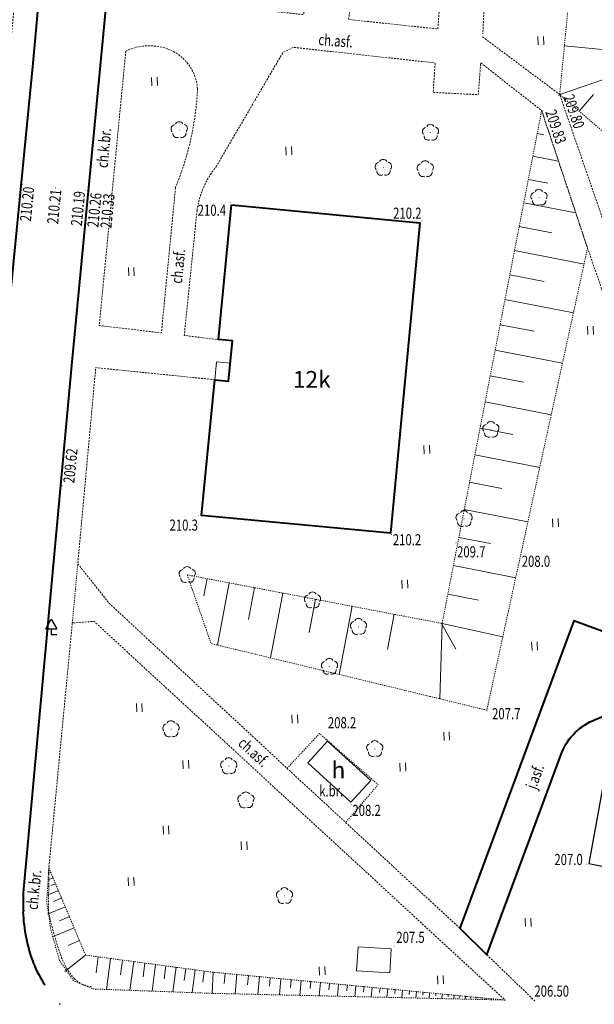
# Model space of a CAD drawing. Extents: x 7570476 to 7572790, y 5543136 to 5545332.
# Drawn here: x 7571079 to 7571130, y 5543160 to 5543249 of the extents above; entities that cross this region are included whole.
import ezdxf
from ezdxf.enums import TextEntityAlignment as Align

# ---------------------------------------------------------------- set-up
doc = ezdxf.new("R2010")
doc.units = 0
doc.header["$MEASUREMENT"] = 0
for name, pattern in [('DGN Style 2', [0.1663, 0.09978, -0.06652]), ('DGN Style 3', [0.23282, 0.1663, -0.06652]), ('DGN Style 5', [0.11641, 0.04989, -0.06652])]:
    doc.linetypes.add(name, pattern=pattern)
doc.layers.add('31', color=7, linetype='CONTINUOUS')
for name, color, linetype, lineweight in [('Budynki', 7, 'CONTINUOUS', 0), ('Drogi', 7, 'CONTINUOUS', 0), ('Izolinie', 7, 'CONTINUOUS', 0), ('Zieleń', 7, 'CONTINUOUS', 0)]:
    doc.layers.add(name, color=color, linetype=linetype, lineweight=lineweight)
doc.styles.add('Style-ITALICS', font='ITALICS.shx')

# ---------------------------------------------------------------- blocks, each defined once
blk = doc.blocks.new('*U448')
at = {"layer": 'Budynki', "color": 1, "linetype": 'Continuous', "lineweight": 40, "flags": 128}
blk.add_lwpolyline([(2.604, 30.25), (19.564, 28.632), (16.924, 0.693), (-0.094, 2.298), (1.102, 14.503), (2.358, 14.384), (2.706, 17.989), (1.446, 18.109)], close=True, dxfattribs=at)
at = {"layer": 'Budynki', "color": 7, "linetype": 'Continuous', "lineweight": 30, "style": 'Style-ITALICS'}
blk.add_text('12k', height=1.5, dxfattribs=at).set_placement((9.841, 14.537), align=Align.MIDDLE_CENTER)
blk = doc.blocks.new('*U1495')
at = {"layer": 'Budynki', "color": 1, "linetype": 'Continuous', "lineweight": 0, "flags": 128}
blk.add_lwpolyline([(3.747, 0.154), (-0.151, 3.697), (1.632, 5.658), (5.53, 2.115)], close=True, dxfattribs=at)
at = {"layer": 'Budynki', "color": 7, "linetype": 'Continuous', "lineweight": 30, "style": 'Style-ITALICS'}
blk.add_text('h', height=1.5, dxfattribs=at).set_placement((2.62, 3.054), align=Align.MIDDLE_CENTER)
blk = doc.blocks.new('*U2670')
at = {"layer": 'Drogi', "color": 7, "linetype": 'Continuous', "lineweight": 40, "flags": 128}
blk.add_lwpolyline([(0, 0), (0.561, 2.925), (4.991, 48.001), (11.248, 117.151)], dxfattribs=at)
blk = doc.blocks.new('*U2796')
at = {"layer": 'Drogi', "color": 7, "linetype": 'DGN Style 3', "lineweight": 0, "flags": 128}
blk.add_lwpolyline([(0, 0), (2.742, 29.345), (4.489, 48.031)], dxfattribs=at)
blk = doc.blocks.new('*U2798')
at = {"layer": 'Drogi', "color": 7, "linetype": 'DGN Style 3', "lineweight": 0, "flags": 128}
blk.add_lwpolyline([(-3.906, 3.483), (-6.297, -21.214), (-0.706, -21.886), (0.57, -8.783)], dxfattribs=at)
at = {"layer": 'Drogi', "color": 7, "linetype": 'DGN Style 3', "lineweight": 0}
for centre, radius, start, end in [((-1.792, -1.005), 4.962, 70.68629, 115.22029), ((-1.568, -0.199), 4.127, 4.21448, 69.91196)]:
    blk.add_arc(centre, radius, start, end, dxfattribs=at)
at = {"layer": 'Drogi', "color": 7, "linetype": 'DGN Style 3', "lineweight": 0, "extrusion": (0, 0, -1)}
blk.add_arc((23.468, 1.231), 26.042, 182.47834, 202.61586, dxfattribs=at)
blk = doc.blocks.new('*U2799')
at = {"layer": 'Drogi', "color": 7, "linetype": 'DGN Style 3', "lineweight": 0, "flags": 128}
blk.add_lwpolyline([(-1.366, 33.371), (5.581, 28.191), (15.095, 0.658), (15.796, 0.647)], dxfattribs=at)
blk = doc.blocks.new('*U2800')
at = {"layer": 'Drogi', "color": 7, "linetype": 'DGN Style 3', "lineweight": 0, "flags": 128}
blk.add_lwpolyline([(16.137, 0.871), (14.027, 0.575), (8.228, 17.32), (4.099, 29.691), (-1.392, 34)], dxfattribs=at)
blk = doc.blocks.new('*U2878')
at = {"layer": 'Drogi', "color": 7, "linetype": 'Continuous', "lineweight": 40, "flags": 128}
for points in [[(9.762, 21.166), (11.662, 21.914)], [(0, 0), (6.76, 18.201)]]:
    blk.add_lwpolyline(points, dxfattribs=at)
at = {"layer": 'Drogi', "color": 7, "linetype": 'Continuous', "lineweight": 40, "extrusion": (0, 0, -1)}
blk.add_arc((-11.685, 16.218), 5.309, 21.93274, 68.75924, dxfattribs=at)
blk = doc.blocks.new('*U2879')
at = {"layer": 'Drogi', "color": 7, "linetype": 'Continuous', "lineweight": 40, "flags": 128}
blk.add_lwpolyline([(-0.09, 2.358), (0.1, 3.827), (-2.826, 4.908), (-13.103, -22.764), (-10.663, -25.146)], dxfattribs=at)
at = {"layer": 'Drogi', "color": 7, "linetype": 'Continuous', "lineweight": 40, "extrusion": (0, 0, -1)}
blk.add_arc((-2.225, 2.3), 2.316, 285.26657, 1.44198, dxfattribs=at)
blk = doc.blocks.new('*U2880')
at = {"layer": 'Drogi', "color": 7, "linetype": 'DGN Style 3', "lineweight": 0, "flags": 128}
blk.add_lwpolyline([(32.99, 1.35), (1.43, 30.582), (-1.398, 34.159), (0.222, 51.799), (10.929, 50.713)], dxfattribs=at)
blk = doc.blocks.new('*U2884')
at = {"layer": 'Drogi', "color": 7, "linetype": 'DGN Style 3', "lineweight": 0, "flags": 128}
blk.add_lwpolyline([(-0.176, 4.319), (4.132, 0.169)], dxfattribs=at)
blk = doc.blocks.new('*U2900')
at = {"layer": 'Drogi', "color": 7, "linetype": 'Continuous', "lineweight": 0, "style": 'Style-ITALICS', "width": 0.749999}
blk.add_text('ch.asf.', height=1, rotation=317.34378, dxfattribs=at).set_placement((1.596, 1.732), align=Align.MIDDLE_CENTER)
blk = doc.blocks.new('*U2983')
at = {"layer": 'Drogi', "color": 7, "linetype": 'Continuous', "lineweight": 0, "style": 'Style-ITALICS', "width": 0.749999}
blk.add_text('ch.asf.', height=1, rotation=84.15634, dxfattribs=at).set_placement((1.134, 1.657), align=Align.MIDDLE_CENTER)
blk = doc.blocks.new('*U2984')
at = {"layer": 'Drogi', "color": 7, "linetype": 'Continuous', "lineweight": 0, "style": 'Style-ITALICS', "width": 0.749997}
blk.add_text('j.asf.', height=1, rotation=69.62687, dxfattribs=at).set_placement((1.347, 1.61), align=Align.MIDDLE_CENTER)
blk = doc.blocks.new('*U3500')
at = {"layer": 'Drogi', "color": 7, "linetype": 'DGN Style 2', "lineweight": 0, "flags": 128}
blk.add_lwpolyline([(0, 0), (0.492, 5.334)], dxfattribs=at)
blk = doc.blocks.new('WYSTER_114')
at = {"layer": 'Drogi', "linetype": 'Continuous', "lineweight": 0}
h = blk.add_hatch(color=7, dxfattribs=at)
edge = h.paths.add_edge_path()
edge.add_arc((0, 0), 0.045, 0, 360)
blk = doc.blocks.new('*U5810')
at = {"layer": 'Drogi', "color": 7, "linetype": 'Continuous', "lineweight": 0}
blk.add_blockref('WYSTER_114', (0.043, 0.047), dxfattribs=at)
at = {"layer": 'Drogi', "color": 7, "linetype": 'Continuous', "lineweight": 0, "style": 'Style-ITALICS', "width": 0.749999}
blk.add_text('206.50', height=1, dxfattribs=at).set_placement((1.909, 0.75), align=Align.MIDDLE_CENTER)
blk = doc.blocks.new('WYSTER_127')
at = {"layer": 'Drogi', "linetype": 'Continuous', "lineweight": 0}
h = blk.add_hatch(color=7, dxfattribs=at)
edge = h.paths.add_edge_path()
edge.add_arc((0, 0), 0.045, 0, 360)
blk = doc.blocks.new('*U5836')
at = {"layer": 'Drogi', "color": 7, "linetype": 'Continuous', "lineweight": 0}
blk.add_blockref('WYSTER_127', (0.043, 0.046), dxfattribs=at)
at = {"layer": 'Drogi', "color": 7, "linetype": 'Continuous', "lineweight": 0, "style": 'Style-ITALICS', "width": 0.749999}
blk.add_text('209.62', height=1, rotation=84.3872, dxfattribs=at).set_placement((0.787, 1.836), align=Align.MIDDLE_CENTER)
blk = doc.blocks.new('WYSTER_130')
at = {"layer": 'Drogi', "linetype": 'Continuous', "lineweight": 0}
h = blk.add_hatch(color=7, dxfattribs=at)
edge = h.paths.add_edge_path()
edge.add_arc((0, 0), 0.045, 0, 360)
blk = doc.blocks.new('*U5842')
at = {"layer": 'Drogi', "color": 7, "linetype": 'Continuous', "lineweight": 0}
blk.add_blockref('WYSTER_130', (0.044, 0.046), dxfattribs=at)
at = {"layer": 'Drogi', "color": 7, "linetype": 'Continuous', "lineweight": 0, "style": 'Style-ITALICS', "width": 0.749999}
blk.add_text('210.20', height=1, rotation=84.3872, dxfattribs=at).set_placement((0.479, -1.717), align=Align.MIDDLE_CENTER)
blk = doc.blocks.new('WYSTER_131')
at = {"layer": 'Drogi', "linetype": 'Continuous', "lineweight": 0}
h = blk.add_hatch(color=7, dxfattribs=at)
edge = h.paths.add_edge_path()
edge.add_arc((0, 0), 0.045, 0, 360)
blk = doc.blocks.new('*U5844')
at = {"layer": 'Drogi', "color": 7, "linetype": 'Continuous', "lineweight": 0}
blk.add_blockref('WYSTER_131', (0.043, 0.047), dxfattribs=at)
at = {"layer": 'Drogi', "color": 7, "linetype": 'Continuous', "lineweight": 0, "style": 'Style-ITALICS', "width": 0.749999}
blk.add_text('210.21', height=1, rotation=84.3872, dxfattribs=at).set_placement((-0.071, -1.638), align=Align.MIDDLE_CENTER)
blk = doc.blocks.new('WYSTER_132')
at = {"layer": 'Drogi', "linetype": 'Continuous', "lineweight": 0}
h = blk.add_hatch(color=7, dxfattribs=at)
edge = h.paths.add_edge_path()
edge.add_arc((0, 0), 0.045, 0, 360)
blk = doc.blocks.new('*U5846')
at = {"layer": 'Drogi', "color": 7, "linetype": 'Continuous', "lineweight": 0}
blk.add_blockref('WYSTER_132', (0.044, 0.047), dxfattribs=at)
at = {"layer": 'Drogi', "color": 7, "linetype": 'Continuous', "lineweight": 0, "style": 'Style-ITALICS', "width": 0.749999}
blk.add_text('210.19', height=1, rotation=84.3872, dxfattribs=at).set_placement((-0.678, -1.561), align=Align.MIDDLE_CENTER)
blk = doc.blocks.new('WYSTER_133')
at = {"layer": 'Drogi', "linetype": 'Continuous', "lineweight": 0}
h = blk.add_hatch(color=7, dxfattribs=at)
edge = h.paths.add_edge_path()
edge.add_arc((0, 0), 0.045, 0, 360)
blk = doc.blocks.new('*U5848')
at = {"layer": 'Drogi', "color": 7, "linetype": 'Continuous', "lineweight": 0}
blk.add_blockref('WYSTER_133', (0.043, 0.047), dxfattribs=at)
at = {"layer": 'Drogi', "color": 7, "linetype": 'Continuous', "lineweight": 0, "style": 'Style-ITALICS', "width": 0.749999}
blk.add_text('210.26', height=1, rotation=84.3872, dxfattribs=at).set_placement((0.477, -1.677), align=Align.MIDDLE_CENTER)
blk = doc.blocks.new('WYSTER_134')
at = {"layer": 'Drogi', "linetype": 'Continuous', "lineweight": 0}
h = blk.add_hatch(color=7, dxfattribs=at)
edge = h.paths.add_edge_path()
edge.add_arc((0, 0), 0.045, 0, 360)
blk = doc.blocks.new('*U5850')
at = {"layer": 'Drogi', "color": 7, "linetype": 'Continuous', "lineweight": 0}
blk.add_blockref('WYSTER_134', (0.043, 0.047), dxfattribs=at)
at = {"layer": 'Drogi', "color": 7, "linetype": 'Continuous', "lineweight": 0, "style": 'Style-ITALICS', "width": 0.749999}
blk.add_text('210.33', height=1, rotation=84.3872, dxfattribs=at).set_placement((-0.355, -1.549), align=Align.MIDDLE_CENTER)
blk = doc.blocks.new('WYSTER_135')
at = {"layer": 'Drogi', "linetype": 'Continuous', "lineweight": 0}
h = blk.add_hatch(color=7, dxfattribs=at)
edge = h.paths.add_edge_path()
edge.add_arc((0, 0), 0.045, 0, 360)
blk = doc.blocks.new('*U5852')
at = {"layer": 'Drogi', "color": 7, "linetype": 'Continuous', "lineweight": 0}
blk.add_blockref('WYSTER_135', (0.044, 0.047), dxfattribs=at)
at = {"layer": 'Drogi', "color": 7, "linetype": 'Continuous', "lineweight": 0, "style": 'Style-ITALICS', "width": 0.749999}
blk.add_text('209.80', height=1, rotation=289.06187, dxfattribs=at).set_placement((1.393, -1.377), align=Align.MIDDLE_CENTER)
blk = doc.blocks.new('WYSTER_136')
at = {"layer": 'Drogi', "linetype": 'Continuous', "lineweight": 0}
h = blk.add_hatch(color=7, dxfattribs=at)
edge = h.paths.add_edge_path()
edge.add_arc((0, 0), 0.045, 0, 360)
blk = doc.blocks.new('*U5854')
at = {"layer": 'Drogi', "color": 7, "linetype": 'Continuous', "lineweight": 0}
blk.add_blockref('WYSTER_136', (0.043, 0.047), dxfattribs=at)
at = {"layer": 'Drogi', "color": 7, "linetype": 'Continuous', "lineweight": 0, "style": 'Style-ITALICS', "width": 0.749999}
blk.add_text('209.83', height=1, rotation=288.45814, dxfattribs=at).set_placement((1.214, -1.423), align=Align.MIDDLE_CENTER)
blk = doc.blocks.new('*U10528')
at = {"layer": 'Drogi', "color": 7, "linetype": 'Continuous', "lineweight": 0, "flags": 128}
blk.add_lwpolyline([(0.123, 2.478), (3.113, 2.291), (2.977, 0.122), (-0.013, 0.31)], close=True, dxfattribs=at)
blk = doc.blocks.new('*U10931')
at = {"layer": 'Drogi', "color": 7, "linetype": 'DGN Style 3', "lineweight": 0, "extrusion": (0, 0, -1)}
for centre, radius, start, end in [((-26.94, 12.803), 29.909, 340.46291, 348.55505), ((-5.278, 5.32), 6.993, 319.39751, 338.88719), ((-1.712, 2.528), 2.476, 274.9235, 314.73483)]:
    blk.add_arc(centre, radius, start, end, dxfattribs=at)
blk = doc.blocks.new('*U10932')
at = {"layer": 'Drogi', "color": 7, "linetype": 'DGN Style 3', "lineweight": 0, "flags": 128}
blk.add_lwpolyline([(-0.962, 4.445), (-0.932, 8.34), (1.179, 30.383), (3.144, 30.524), (40.131, -3.554)], dxfattribs=at)
at = {"layer": 'Drogi', "color": 7, "linetype": 'DGN Style 3', "lineweight": 0, "extrusion": (0, 0, -1)}
blk.add_arc((-19.622, 7.068), 20.828, 340.16969, 340.44569, dxfattribs=at)
blk = doc.blocks.new('*U10933')
at = {"layer": 'Drogi', "color": 7, "linetype": 'Continuous', "lineweight": 40, "flags": 128}
blk.add_lwpolyline([(-15.494, 4.458), (-21.519, 4.952), (-23.788, 4.399), (-29.79, -60.227), (-32.761, -91.322), (-34.545, -110.56), (-37.123, -138.778)], dxfattribs=at)
at = {"layer": 'Drogi', "color": 7, "linetype": 'Continuous', "lineweight": 40}
blk.add_arc((-22.981, -139.499), 14.161, 177.08022, 183.80056, dxfattribs=at)
blk = doc.blocks.new('*U10934')
at = {"layer": 'Drogi', "color": 7, "linetype": 'Continuous', "lineweight": 40}
for centre, radius, start, end in [((14.624, 5.289), 14.828, 182.21376, 200.76795), ((11.838, 4.651), 12.003, 202.63544, 213.06909), ((11.838, 4.651), 12.003, 223.33956, 223.71106)]:
    blk.add_arc(centre, radius, start, end, dxfattribs=at)
blk = doc.blocks.new('*U11646')
at = {"layer": 'Drogi', "color": 7, "linetype": 'DGN Style 2', "lineweight": 0, "flags": 128}
blk.add_lwpolyline([(0, 4.877), (2.922, 7.992), (8.202, 3.402), (5.266, 0)], dxfattribs=at)
blk = doc.blocks.new('*U11123')
at = {"layer": 'Drogi', "color": 7, "linetype": 'Continuous', "lineweight": 0, "style": 'Style-ITALICS', "width": 0.749999}
blk.add_text('k.br.', height=1, dxfattribs=at).set_placement((0.942, 1), align=Align.MIDDLE_CENTER)
blk = doc.blocks.new('*U11723')
at = {"layer": 'Drogi', "color": 7, "linetype": 'DGN Style 3', "lineweight": 0, "flags": 128}
blk.add_lwpolyline([(0, 17.28), (2.9, 2.98), (3.83, 2.05), (6.75, 1.74), (7.4, 6.71), (11.46, 6.25), (10.8, 1.3), (18.83, 0.45), (19.01, 2.79), (23, 2.54), (22.88, 0)], dxfattribs=at)
blk = doc.blocks.new('*U11725')
at = {"layer": 'Drogi', "color": 7, "linetype": 'DGN Style 3', "lineweight": 0, "flags": 128}
blk.add_lwpolyline([(0.001, 0), (-1.15, -11.246), (1.934, -11.624)], dxfattribs=at)
at = {"layer": 'Drogi', "color": 7, "linetype": 'DGN Style 3', "lineweight": 0, "extrusion": (0, 0, -1)}
blk.add_arc((-7.882, -1.091), 7.956, 7.88539, 39.11919, dxfattribs=at)
blk = doc.blocks.new('*U11726')
at = {"layer": 'Drogi', "color": 7, "linetype": 'DGN Style 3', "lineweight": 0, "flags": 128}
blk.add_lwpolyline([(0, 0), (6.02, 10.28), (6.97, 10.75), (19.73, 9.35), (19.55, 6.7), (23.61, 6.49), (23.828, 9.366)], dxfattribs=at)
blk = doc.blocks.new('*U11727')
at = {"layer": 'Drogi', "color": 7, "linetype": 'Continuous', "lineweight": 0, "style": 'Style-ITALICS', "width": 0.749999}
blk.add_text('ch.asf.', height=1, rotation=355.56726, dxfattribs=at).set_placement((0.94, 1.136), align=Align.MIDDLE_CENTER)
blk = doc.blocks.new('*U13283')
at = {"layer": 'Drogi', "color": 7, "linetype": 'Continuous', "lineweight": 0, "style": 'Style-ITALICS', "width": 0.749999}
blk.add_text('ch.k.br.', height=1, rotation=84.54219, dxfattribs=at).set_placement((1.143, 1.639), align=Align.MIDDLE_CENTER)
blk = doc.blocks.new('*U13284')
at = {"layer": 'Drogi', "color": 7, "linetype": 'DGN Style 3', "lineweight": 0, "flags": 128}
blk.add_lwpolyline([(0, 0), (0.71, 0.56), (8, 4.79), (17.14, 17.89)], dxfattribs=at)
blk = doc.blocks.new('ZNAKDR')
at = {"layer": '31', "color": 7, "linetype": 'Continuous'}
for p, q in [((-0.5, 0.5), (0, 1.366)), ((0, 1.366), (0.5, 0.5)), ((-0.5, 0.5), (0.5, 0.5)), ((0, 0.5), (0, 0)), ((0, 0), (0.5, 0))]:
    blk.add_line(p, q, dxfattribs=at)
blk = doc.blocks.new('*U11706')
at = {"layer": 'Drogi', "color": 7, "linetype": 'Continuous', "lineweight": 0}
blk.add_blockref('ZNAKDR', (0.5, 0), dxfattribs=at)
blk = doc.blocks.new('DRLIS1')
at = {"layer": 'Zieleń', "linetype": 'Continuous', "lineweight": 0}
h = blk.add_hatch(color=3, dxfattribs=at)
edge = h.paths.add_edge_path()
edge.add_arc((0, 0), 0.045, 0, 360)
at = {"layer": 'Zieleń', "color": 3, "linetype": 'Continuous', "lineweight": 0}
for centre, start, end in [((-0.362, 0.102), 102.04767, 221.95126), ((-0.016, 0.375), 30.14713, 149.85287), ((0.352, 0.131), 318.04874, 77.95233), ((-0.208, -0.311), 174.19841, 293.72291), ((0.232, -0.293), 246.27709, 5.68766)]:
    blk.add_arc(centre, 0.375, start, end, dxfattribs=at)
blk = doc.blocks.new('*U13638')
at = {"layer": 'Zieleń', "color": 3, "linetype": 'Continuous', "lineweight": 0}
blk.add_blockref('DRLIS1', (0.704, 0.707), dxfattribs=at)
blk = doc.blocks.new('*U13818')
at = {"layer": 'Zieleń', "color": 7, "linetype": 'Continuous', "lineweight": 30, "flags": 128}
blk.add_lwpolyline([(2.304, 18.018), (-0.177, 4.306), (17.584, 0.72), (22.679, 26.358), (4.832, 29.611), (2.92, 21.316)], dxfattribs=at)
blk = doc.blocks.new('TRAWA1')
at = {"layer": 'Zieleń', "color": 3, "linetype": 'Continuous', "lineweight": 0}
for p, q in [((-0.265, 0.364), (-0.234, -0.385)), ((0.235, 0.385), (0.265, -0.365))]:
    blk.add_line(p, q, dxfattribs=at)
blk = doc.blocks.new('*U13948')
at = {"layer": 'Zieleń', "color": 3, "linetype": 'Continuous', "lineweight": 0}
blk.add_blockref('TRAWA1', (0.234, 0.385), dxfattribs=at)
blk = doc.blocks.new('*U14467')
at = {"layer": 'Zieleń', "color": 7, "linetype": 'Continuous', "lineweight": 0, "flags": 128}
blk.add_lwpolyline([(0.146, 1.783), (1.404, 1.663), (1.249, 0.051), (-0.007, 0.17), (0.146, 1.783)], dxfattribs=at)
blk = doc.blocks.new('*U15573')
at = {"layer": 'Izolinie', "color": 31, "linetype": 'DGN Style 5', "lineweight": 0, "flags": 128}
blk.add_lwpolyline([(-0.217, 5.305), (22.729, 0.93), (31.689, 47.082)], dxfattribs=at)
blk = doc.blocks.new('*U15574')
at = {"layer": 'Izolinie', "color": 31, "linetype": 'DGN Style 5', "lineweight": 0, "flags": 128}
blk.add_lwpolyline([(31.364, 55.035), (35.493, 42.664), (26.427, 1.081), (1.592, 7.08), (-0.542, 13.258)], dxfattribs=at)
blk = doc.blocks.new('*U15575')
at = {"layer": 'Izolinie', "color": 31, "linetype": 'Continuous', "lineweight": 0}
for p, q in [((31.507, 39.726), (32.086, 39.614)), ((31.109, 37.673), (33.425, 37.224)), ((30.705, 35.593), (32.451, 35.254)), ((30.296, 33.484), (34.978, 32.575)), ((29.881, 31.347), (32.824, 30.776)), ((29.461, 29.182), (35.722, 27.967)), ((29.035, 26.988), (32.139, 26.386)), ((28.603, 24.765), (34.763, 23.569)), ((28.166, 22.512), (31.219, 21.92)), ((27.723, 20.228), (33.778, 19.053)), ((27.273, 17.915), (30.274, 17.332)), ((26.819, 15.57), (32.767, 14.415)), ((26.357, 13.194), (29.304, 12.622)), ((25.89, 10.786), (31.728, 9.653)), ((25.416, 8.347), (28.307, 7.786)), ((24.936, 5.874), (30.662, 4.763)), ((24.45, 3.368), (27.284, 2.818)), ((23.956, 0.829), (29.567, -0.26)), ((1.786, -0.34), (1.489, -1.897)), ((3.778, -0.72), (2.711, -6.317)), ((6.041, -1.152), (5.498, -4.005)), ((8.613, -1.642), (7.501, -7.474)), ((23.457, -1.743), (26.233, -2.282)), ((11.536, -2.199), (10.966, -5.186)), ((14.856, -2.833), (13.686, -8.968)), ((18.627, -3.552), (18.025, -6.712)), ((22.946, -4.375), (22.724, -11.151)), ((22.863, -4.319), (24.186, -6.677)), ((22.946, -4.375), (28.409, -5.567))]:
    blk.add_line(p, q, dxfattribs=at)
for p in [(31.906, 41.777), (0, 0)]:
    blk.add_point(p, dxfattribs=at)
blk = doc.blocks.new('*U15576')
at = {"layer": 'Izolinie', "color": 31, "linetype": 'DGN Style 5', "lineweight": 0, "flags": 128}
blk.add_lwpolyline([(8.373, 0.342), (9.468, 11.005), (5.747, 21.962), (-1.141, 27.875), (5.56, 96.942)], dxfattribs=at)
blk = doc.blocks.new('*U15577')
at = {"layer": 'Izolinie', "color": 31, "linetype": 'Continuous', "lineweight": 0}
for p, q in [((-9.09, 31.9), (-4.295, 31.435)), ((-9.514, 27.533), (2.172, 31.544)), ((-7.759, 26.026), (-6.476, 27.521))]:
    blk.add_line(p, q, dxfattribs=at)
blk = doc.blocks.new('PUNWYS_167')
at = {"layer": 'Izolinie', "linetype": 'Continuous', "lineweight": 0}
h = blk.add_hatch(color=31, dxfattribs=at)
edge = h.paths.add_edge_path()
edge.add_arc((0, 0), 0.045, 0, 360)
blk = doc.blocks.new('*U15785')
at = {"layer": 'Izolinie', "color": 31, "linetype": 'Continuous', "lineweight": 0}
blk.add_blockref('PUNWYS_167', (0.043, 0.047), dxfattribs=at)
at = {"layer": 'Izolinie', "color": 31, "linetype": 'Continuous', "lineweight": 0, "style": 'Style-ITALICS', "width": 0.749999}
blk.add_text('210.2', height=1, dxfattribs=at).set_placement((-2.534, 0.752), align=Align.MIDDLE_LEFT)
blk = doc.blocks.new('PUNWYS_168')
at = {"layer": 'Izolinie', "linetype": 'Continuous', "lineweight": 0}
h = blk.add_hatch(color=31, dxfattribs=at)
edge = h.paths.add_edge_path()
edge.add_arc((0, 0), 0.045, 0, 360)
blk = doc.blocks.new('*U15787')
at = {"layer": 'Izolinie', "color": 31, "linetype": 'Continuous', "lineweight": 0}
blk.add_blockref('PUNWYS_168', (0.043, 0.047), dxfattribs=at)
at = {"layer": 'Izolinie', "color": 31, "linetype": 'Continuous', "lineweight": 0, "style": 'Style-ITALICS', "width": 0.749999}
blk.add_text('210.4', height=1, dxfattribs=at).set_placement((-2.894, -0.638), align=Align.MIDDLE_LEFT)
blk = doc.blocks.new('PUNWYS_196')
at = {"layer": 'Izolinie', "linetype": 'Continuous', "lineweight": 0}
h = blk.add_hatch(color=31, dxfattribs=at)
edge = h.paths.add_edge_path()
edge.add_arc((0, 0), 0.045, 0, 360)
blk = doc.blocks.new('*U15843')
at = {"layer": 'Izolinie', "color": 31, "linetype": 'Continuous', "lineweight": 0}
blk.add_blockref('PUNWYS_196', (0.043, 0.047), dxfattribs=at)
at = {"layer": 'Izolinie', "color": 31, "linetype": 'Continuous', "lineweight": 0, "style": 'Style-ITALICS', "width": 0.749999}
blk.add_text('210.3', height=1, dxfattribs=at).set_placement((-2.549, -0.797), align=Align.MIDDLE_LEFT)
blk = doc.blocks.new('PUNWYS_197')
at = {"layer": 'Izolinie', "linetype": 'Continuous', "lineweight": 0}
h = blk.add_hatch(color=31, dxfattribs=at)
edge = h.paths.add_edge_path()
edge.add_arc((0, 0), 0.045, 0, 360)
blk = doc.blocks.new('*U15845')
at = {"layer": 'Izolinie', "color": 31, "linetype": 'Continuous', "lineweight": 0}
blk.add_blockref('PUNWYS_197', (0.043, 0.047), dxfattribs=at)
at = {"layer": 'Izolinie', "color": 31, "linetype": 'Continuous', "lineweight": 0, "style": 'Style-ITALICS', "width": 0.749999}
blk.add_text('210.2', height=1, dxfattribs=at).set_placement((0.161, -0.44), align=Align.MIDDLE_LEFT)
blk = doc.blocks.new('PUNWYS_198')
at = {"layer": 'Izolinie', "linetype": 'Continuous', "lineweight": 0}
h = blk.add_hatch(color=31, dxfattribs=at)
edge = h.paths.add_edge_path()
edge.add_arc((0, 0), 0.045, 0, 360)
blk = doc.blocks.new('*U15847')
at = {"layer": 'Izolinie', "color": 31, "linetype": 'Continuous', "lineweight": 0}
blk.add_blockref('PUNWYS_198', (0.043, 0.047), dxfattribs=at)
at = {"layer": 'Izolinie', "color": 31, "linetype": 'Continuous', "lineweight": 0, "style": 'Style-ITALICS', "width": 0.749999}
blk.add_text('209.7', height=1, dxfattribs=at).set_placement((0.125, -0.762), align=Align.MIDDLE_LEFT)
blk = doc.blocks.new('PUNWYS_199')
at = {"layer": 'Izolinie', "linetype": 'Continuous', "lineweight": 0}
h = blk.add_hatch(color=31, dxfattribs=at)
edge = h.paths.add_edge_path()
edge.add_arc((0, 0), 0.045, 0, 360)
blk = doc.blocks.new('*U15849')
at = {"layer": 'Izolinie', "color": 31, "linetype": 'Continuous', "lineweight": 0}
blk.add_blockref('PUNWYS_199', (0.043, 0.047), dxfattribs=at)
at = {"layer": 'Izolinie', "color": 31, "linetype": 'Continuous', "lineweight": 0, "style": 'Style-ITALICS', "width": 0.749999}
blk.add_text('208.0', height=1, dxfattribs=at).set_placement((0.117, -0.566), align=Align.MIDDLE_LEFT)
blk = doc.blocks.new('PUNWYS_206')
at = {"layer": 'Izolinie', "linetype": 'Continuous', "lineweight": 0}
h = blk.add_hatch(color=31, dxfattribs=at)
edge = h.paths.add_edge_path()
edge.add_arc((0, 0), 0.045, 0, 360)
blk = doc.blocks.new('*U15863')
at = {"layer": 'Izolinie', "color": 31, "linetype": 'Continuous', "lineweight": 0}
blk.add_blockref('PUNWYS_206', (0.044, 0.046), dxfattribs=at)
at = {"layer": 'Izolinie', "color": 31, "linetype": 'Continuous', "lineweight": 0, "style": 'Style-ITALICS', "width": 0.749999}
blk.add_text('207.0', height=1, dxfattribs=at).set_placement((-2.872, 0.469), align=Align.MIDDLE_LEFT)
blk = doc.blocks.new('PUNWYS_207')
at = {"layer": 'Izolinie', "linetype": 'Continuous', "lineweight": 0}
h = blk.add_hatch(color=31, dxfattribs=at)
edge = h.paths.add_edge_path()
edge.add_arc((0, 0), 0.045, 0, 360)
blk = doc.blocks.new('*U15865')
at = {"layer": 'Izolinie', "color": 31, "linetype": 'Continuous', "lineweight": 0}
blk.add_blockref('PUNWYS_207', (0.043, 0.047), dxfattribs=at)
at = {"layer": 'Izolinie', "color": 31, "linetype": 'Continuous', "lineweight": 0, "style": 'Style-ITALICS', "width": 0.749999}
blk.add_text('207.7', height=1, dxfattribs=at).set_placement((0.495, -0.205), align=Align.MIDDLE_LEFT)
blk = doc.blocks.new('PUNWYS_208')
at = {"layer": 'Izolinie', "linetype": 'Continuous', "lineweight": 0}
h = blk.add_hatch(color=31, dxfattribs=at)
edge = h.paths.add_edge_path()
edge.add_arc((0, 0), 0.045, 0, 360)
blk = doc.blocks.new('*U15867')
at = {"layer": 'Izolinie', "color": 31, "linetype": 'Continuous', "lineweight": 0}
blk.add_blockref('PUNWYS_208', (0.043, 0.047), dxfattribs=at)
at = {"layer": 'Izolinie', "color": 31, "linetype": 'Continuous', "lineweight": 0, "style": 'Style-ITALICS', "width": 0.749999}
blk.add_text('208.2', height=1, dxfattribs=at).set_placement((0.164, -0.491), align=Align.MIDDLE_LEFT)
blk = doc.blocks.new('PUNWYS_209')
at = {"layer": 'Izolinie', "linetype": 'Continuous', "lineweight": 0}
h = blk.add_hatch(color=31, dxfattribs=at)
edge = h.paths.add_edge_path()
edge.add_arc((0, 0), 0.045, 0, 360)
blk = doc.blocks.new('*U15869')
at = {"layer": 'Izolinie', "color": 31, "linetype": 'Continuous', "lineweight": 0}
blk.add_blockref('PUNWYS_209', (0.043, 0.046), dxfattribs=at)
at = {"layer": 'Izolinie', "color": 31, "linetype": 'Continuous', "lineweight": 0, "style": 'Style-ITALICS', "width": 0.749999}
blk.add_text('208.2', height=1, dxfattribs=at).set_placement((0.103, 1.6), align=Align.MIDDLE_LEFT)
blk = doc.blocks.new('PUNWYS_520')
at = {"layer": 'Izolinie', "linetype": 'Continuous', "lineweight": 0}
h = blk.add_hatch(color=31, dxfattribs=at)
edge = h.paths.add_edge_path()
edge.add_arc((0, 0), 0.045, 0, 360)
blk = doc.blocks.new('*U16497')
at = {"layer": 'Izolinie', "color": 31, "linetype": 'Continuous', "lineweight": 0}
blk.add_blockref('PUNWYS_520', (0.043, 0.046), dxfattribs=at)
at = {"layer": 'Izolinie', "color": 31, "linetype": 'Continuous', "lineweight": 0, "style": 'Style-ITALICS', "width": 0.749999}
blk.add_text('207.5', height=1, dxfattribs=at).set_placement((0.191, 0.83), align=Align.MIDDLE_LEFT)
blk = doc.blocks.new('*U17695')
at = {"layer": 'Izolinie', "color": 31, "linetype": 'DGN Style 5', "lineweight": 0, "flags": 128}
blk.add_lwpolyline([(40.508, 1.658), (14.231, 4.159), (2.749, 5.701), (-0.555, 13.552)], dxfattribs=at)
blk = doc.blocks.new('*U17696')
at = {"layer": 'Izolinie', "color": 31, "linetype": 'DGN Style 5', "lineweight": 0, "flags": 128}
blk.add_lwpolyline([(-0.235, 13.565), (-0.428, 10.474), (-0.056, 7.978), (0.727, 5.228), (1.993, 3.408), (3.744, 2.669), (14.529, 2.27), (40.828, 1.671)], dxfattribs=at)
blk = doc.blocks.new('*U17697')
at = {"layer": 'Izolinie', "color": 31, "linetype": 'Continuous', "lineweight": 0}
for p, q in [((-40.688, 11.002), (-41.131, 10.816)), ((-40.885, 11.472), (-41.007, 11.42)), ((-40.208, 9.864), (-41.216, 9.44)), ((-40.463, 10.469), (-40.875, 10.296)), ((-39.919, 9.175), (-40.651, 8.867)), ((-39.59, 8.394), (-41.198, 7.718)), ((-39.217, 7.507), (-40.101, 7.135)), ((-38.792, 6.498), (-40.74, 5.678)), ((-38.31, 5.352), (-39.338, 4.92)), ((-37.759, 4.043), (-39.621, 2.569)), ((-36.61, 3.889), (-36.805, 2.441)), ((-35.509, 3.74), (-35.883, 0.953)), ((-34.443, 3.598), (-34.623, 2.256)), ((-33.413, 3.459), (-33.759, 0.875)), ((-32.415, 3.326), (-32.583, 2.081)), ((-31.45, 3.196), (-31.772, 0.801)), ((-30.518, 3.07), (-30.673, 1.919)), ((-29.615, 2.949), (-29.912, 0.732)), ((-28.741, 2.832), (-28.885, 1.766)), ((-27.896, 2.718), (-28.171, 0.668)), ((-27.078, 2.608), (-27.21, 1.622)), ((-26.277, 2.501), (-26.347, 0.601)), ((-25.185, 2.398), (-25.272, 1.487)), ((-24.129, 2.297), (-24.295, 0.553)), ((-23.1, 2.199), (-23.18, 1.364)), ((-22.099, 2.104), (-22.251, 0.506)), ((-21.124, 2.01), (-21.197, 1.248)), ((-20.174, 1.92), (-20.313, 0.462)), ((-19.25, 1.832), (-19.316, 1.137)), ((-18.35, 1.747), (-18.476, 0.421)), ((-17.474, 1.663), (-17.534, 1.032)), ((-16.621, 1.582), (-16.735, 0.381)), ((-15.79, 1.503), (-15.845, 0.933)), ((-14.981, 1.426), (-15.084, 0.343)), ((-14.193, 1.35), (-14.242, 0.838)), ((-13.426, 1.278), (-13.518, 0.307)), ((-12.679, 1.206), (-12.723, 0.748)), ((-11.952, 1.138), (-12.035, 0.274)), ((-11.244, 1.07), (-11.282, 0.664)), ((-10.555, 1.004), (-10.627, 0.241)), ((-9.882, 0.94), (-9.916, 0.583)), ((-9.229, 0.878), (-9.293, 0.211)), ((-8.592, 0.818), (-8.622, 0.508)), ((-7.972, 0.758), (-8.027, 0.183)), ((-7.37, 0.701), (-7.395, 0.435)), ((-6.782, 0.645), (-6.829, 0.156)), ((-6.21, 0.591), (-6.232, 0.367)), ((-5.653, 0.538), (-5.692, 0.129)), ((-5.11, 0.486), (-5.128, 0.301)), ((-4.582, 0.436), (-4.613, 0.105)), ((-4.068, 0.387), (-4.082, 0.24)), ((-3.567, 0.339), (-3.591, 0.082)), ((-3.08, 0.293), (-3.09, 0.182)), ((-2.604, 0.247), (-2.623, 0.06)), ((-2.142, 0.203), (-2.149, 0.126)), ((-1.692, 0.161), (-1.704, 0.038)), ((-1.254, 0.12), (-1.258, 0.074)), ((-0.827, 0.079), (-0.833, 0.019)), ((-0.412, 0.039), (-0.414, 0.024))]:
    blk.add_line(p, q, dxfattribs=at)
for p in [(-41.063, 11.894), (0, 0)]:
    blk.add_point(p, dxfattribs=at)

msp = doc.modelspace()

# ---------------------------------------------------------------- block references
at = {"layer": 'Budynki', "color": 1, "linetype": 'Continuous', "lineweight": 40}
msp.add_blockref('*U448', (7571095.109, 5543201.958), dxfattribs=at)
at = {"layer": 'Budynki', "color": 1, "linetype": 'Continuous', "lineweight": 0}
msp.add_blockref('*U1495', (7571104.734, 5543178.283), dxfattribs=at)
at = {"layer": 'Drogi', "color": 7, "linetype": 'Continuous', "lineweight": 40}
for name, p in [('*U2670', (7571074.878, 5543196.937)), ('*U10933', (7571116.095, 5543309.051)), ('*U2879', (7571131.375, 5543189.862)), ('*U2878', (7571120.712, 5543164.716)), ('*U10934', (7571079.142, 5543163.895))]:
    msp.add_blockref(name, p, dxfattribs=at)
at = {"layer": 'Drogi', "color": 7, "linetype": 'DGN Style 3', "lineweight": 0}
for name, p in [('*U11723', (7571097.47, 5543247.58)), ('*U2796', (7571074.964, 5543215.865)), ('*U13284', (7571061.96, 5543242.53)), ('*U2799', (7571121.689, 5543213.944)), ('*U2798', (7571092.116, 5543242.557)), ('*U11726', (7571096.33, 5543235.62)), ('*U2800', (7571121.55, 5543210.986)), ('*U11725', (7571094.621, 5543231.691)), ('*U2880', (7571085.282, 5543165.748)), ('*U10932', (7571082.213, 5543164.19)), ('*U10931', (7571083.623, 5543161.767)), ('*U2884', (7571120.888, 5543160.397))]:
    msp.add_blockref(name, p, dxfattribs=at)
at = {"layer": 'Drogi', "color": 7, "linetype": 'Continuous', "lineweight": 0}
for name, p in [('*U11727', (7571106.16, 5543245.828)), ('*U5852', (7571127.161, 5543241.987)), ('*U5854', (7571125.722, 5543240.652)), ('*U13283', (7571085.099, 5543235.688)), ('*U5842', (7571078.838, 5543233.978)), ('*U5844', (7571081.838, 5543233.675)), ('*U5846', (7571084.584, 5543233.427)), ('*U5848', (7571084.908, 5543233.4)), ('*U5850', (7571086.915, 5543233.199)), ('*U2983', (7571091.784, 5543225.018)), ('*U5836', (7571082.436, 5543206.876)), ('*U11706', (7571081, 5543193.54)), ('*U2900', (7571098.12, 5543181.216)), ('*U2984', (7571123.703, 5543179.148)), ('*U11123', (7571105.761, 5543178.458)), ('*U13283', (7571078.804, 5543168.921)), ('*U10528', (7571108.99, 5543162.954)), ('*U5810', (7571124.644, 5543160.69))]:
    msp.add_blockref(name, p, dxfattribs=at)
at = {"layer": 'Drogi', "color": 7, "linetype": 'DGN Style 2', "lineweight": 0}
for name, p in [('*U3500', (7571083.392, 5543194.573)), ('*U11646', (7571102.728, 5543176.618))]:
    msp.add_blockref(name, p, dxfattribs=at)
at = {"layer": 'Izolinie', "color": 31, "linetype": 'DGN Style 5', "lineweight": 0}
for name, p in [('*U15576', (7571128.411, 5543214.26)), ('*U15573', (7571093.96, 5543193.595)), ('*U15574', (7571094.285, 5543185.642)), ('*U17696', (7571081.516, 5543158.965)), ('*U17695', (7571081.836, 5543158.978))]:
    msp.add_blockref(name, p, dxfattribs=at)
at = {"layer": 'Izolinie', "color": 31, "linetype": 'Continuous', "lineweight": 0}
for name, p in [('*U15577', (7571136.784, 5543214.602)), ('*U15575', (7571093.743, 5543198.9)), ('*U15787', (7571097.57, 5543232.348)), ('*U15785', (7571114.81, 5543230.695)), ('*U15843', (7571094.694, 5543204.173)), ('*U15845', (7571112.089, 5543202.498)), ('*U15847', (7571117.904, 5543201.732)), ('*U15849', (7571123.738, 5543200.691)), ('*U15865', (7571120.689, 5543186.612)), ('*U15869', (7571106.297, 5543183.988)), ('*U15867', (7571108.447, 5543178.194)), ('*U15863', (7571129.664, 5543172.814)), ('*U17697', (7571122.344, 5543160.636)), ('*U16497', (7571112.369, 5543165.451))]:
    msp.add_blockref(name, p, dxfattribs=at)
at = {"layer": 'Zieleń', "color": 3, "linetype": 'Continuous', "lineweight": 0}
for name, p in [('*U13948', (7571125.347, 5543246.591)), ('*U13948', (7571090.562, 5543242.907)), ('*U13638', (7571092.321, 5543238.224)), ('*U13638', (7571114.938, 5543237.989)), ('*U13948', (7571102.649, 5543236.678)), ('*U13638', (7571110.694, 5543234.833)), ('*U13638', (7571114.472, 5543234.717)), ('*U13638', (7571124.705, 5543232.144)), ('*U13948', (7571088.47, 5543225.796)), ('*U13948', (7571129.803, 5543220.521)), ('*U13638', (7571120.376, 5543211.261)), ('*U13948', (7571115.073, 5543209.798)), ('*U13638', (7571117.962, 5543203.236)), ('*U13948', (7571126.667, 5543203.206)), ('*U13638', (7571093.039, 5543198.192)), ('*U13948', (7571113.087, 5543197.686)), ('*U13638', (7571104.321, 5543195.902)), ('*U13638', (7571108.462, 5543193.52)), ('*U13948', (7571124.778, 5543192.09)), ('*U13638', (7571105.847, 5543189.93)), ('*U13948', (7571089.191, 5543186.564)), ('*U13948', (7571103.186, 5543185.544)), ('*U13638', (7571091.576, 5543184.312)), ('*U13948', (7571116.861, 5543184.003)), ('*U13638', (7571109.923, 5543182.531)), ('*U13638', (7571096.776, 5543180.982)), ('*U13948', (7571093.373, 5543181.444)), ('*U13948', (7571112.918, 5543181.216)), ('*U13638', (7571098.322, 5543177.913)), ('*U13948', (7571091.595, 5543175.558)), ('*U13948', (7571098.621, 5543174.148)), ('*U13948', (7571088.464, 5543170.923)), ('*U13638', (7571101.798, 5543169.298)), ('*U13948', (7571124.207, 5543167.24)), ('*U13948', (7571105.659, 5543162.874)), ('*U13948', (7571116.307, 5543162.069))]:
    msp.add_blockref(name, p, dxfattribs=at)
at = {"layer": 'Zieleń', "color": 7, "linetype": 'Continuous', "lineweight": 0}
msp.add_blockref('*U14467', (7571096.218, 5543216.291), dxfattribs=at)
at = {"layer": 'Zieleń', "color": 7, "linetype": 'Continuous', "lineweight": 30}
msp.add_blockref('*U13818', (7571130.07, 5543168.612), dxfattribs=at)

doc.saveas('drawing.dxf')
